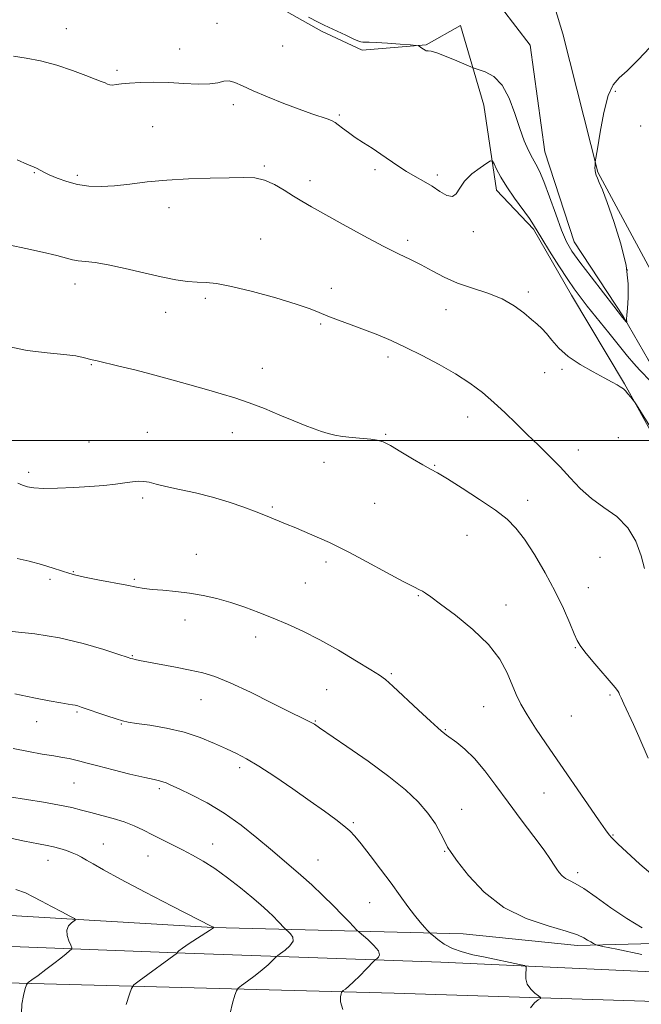
# Model space of a CAD drawing. Extents: x 2064800 to 2067700, y 327300 to 330200.
# Drawn here: x 2066291 to 2066473, y 329335 to 329623 of the extents above; entities that cross this region are included whole.
import ezdxf

# ---------------------------------------------------------------- set-up
doc = ezdxf.new("R2010")
doc.units = 0
doc.header["$MEASUREMENT"] = 0
for name, color, linetype, lineweight in [('32000', 7, 'Continuous', 0), ('DTM HARD BREAKLINE', 7, 'Continuous', 0), ('DTM SPOT ELEVATION', 2, 'Continuous', 13), ('INDEX CONTOUR', 41, 'Continuous', 13), ('INTERMEDIATE CONTOUR', 44, 'Continuous', 0)]:
    doc.layers.add(name, color=color, linetype=linetype, lineweight=lineweight)

msp = doc.modelspace()

# ---------------------------------------------------------------- linework, layer by layer
at = {"layer": '32000', "flags": 128}
msp.add_lwpolyline([(2067500, 329500), (2065000, 329500)], dxfattribs=at)
at = {"layer": 'DTM HARD BREAKLINE'}
for points in [[(2066747.829, 330000, 1248.357), (2066767.44, 329985.49, 1248.49), (2066775.03, 329969.1, 1246.91), (2066779.29, 329932.42, 1243.87), (2066774.34, 329833.45, 1238.49), (2066766.93, 329702.82, 1234.5), (2066756.69, 329570.97, 1233.53), (2066752.45, 329453.75, 1234.86), (2066746.63, 329368.55, 1237.09), (2066741.28, 329343.79, 1237.66), (2066729.98, 329333.99, 1237.24), (2066713.78, 329330.46, 1236.77), (2066575.28, 329332.35, 1234.96), (2066400.66, 329337.9, 1239), (2066235.59, 329342.29, 1249.73), (2066116.35, 329344.49, 1258.04), (2065985.55, 329347.03, 1269.72), (2065894.08, 329351.61, 1279.51), (2065842.56, 329353.76, 1282.7), (2065782.53, 329355.47, 1283.57), (2065632.03, 329363.99, 1274.79), (2065490.07, 329369.1, 1266.78), (2065361.69, 329372.88, 1263.6), (2065286.43, 329375.04, 1263.45)], [(2066502.64, 329353.11, 1232.18), (2066454.38, 329351.84, 1236.52), (2066420.91, 329355.31, 1237.08), (2066347.49, 329357.14, 1244.02), (2066284.81, 329360.86, 1247.12), (2066234.23, 329376.41, 1247.12), (2066238.97, 329437.47, 1238.52), (2066246.55, 329536.27, 1231), (2066253.59, 329623.1, 1226.84), (2066253.43, 329691.43, 1223.21), (2066262.17, 329762.66, 1219.26), (2066265.72, 329819.05, 1214.7), (2066274.36, 329868.258, 1209.582)], [(2066595.69, 329339.86, 1234.28), (2066623.54, 329346.08, 1232.32), (2066590.13, 329396.43, 1229.27), (2066563.45, 329432.87, 1226.84), (2066538.59, 329471.74, 1225.67), (2066516.84, 329495.07, 1225.06), (2066500.98, 329511.15, 1224.03), (2066489.98, 329527.06, 1223.3), (2066477.75, 329546.4, 1223.14), (2066460.4, 329578.65, 1222.05), (2066450.08, 329619.22, 1221.38), (2066438.35, 329657.96, 1221.32)], [(2066356.42, 329633.06, 1222.29), (2066379.33, 329620.05, 1222.74), (2066391.29, 329614.45, 1222.68), (2066410.07, 329615.97, 1221.91), (2066420.15, 329621.68, 1220.72)], [(2066427.97, 329632.44, 1219.83), (2066440.59, 329615.93, 1220.66), (2066444.81, 329584.63, 1221.22), (2066453.44, 329558.19, 1221.22), (2066467.9, 329536.24, 1221.89), (2066475.25, 329523.55, 1222.72), (2066481.97, 329514.69, 1223.22), (2066488.69, 329503.81, 1222.76), (2066497.82, 329497.19, 1223.16), (2066508.59, 329487.95, 1223.14), (2066516.73, 329477.69, 1223.63), (2066526.92, 329460.56, 1223.3), (2066534.07, 329447.67, 1224.05), (2066542.22, 329434.98, 1224.17), (2066550.58, 329421.28, 1225.43), (2066565, 329408.82, 1225.61), (2066571.92, 329399.16, 1226.72), (2066581.52, 329380.62, 1226.46), (2066590.7, 329364.5, 1226.13), (2066602.5, 329351.42, 1226.86), (2066603.31, 329349.61, 1226.9)], [(2066420.15, 329621.68, 1220.72), (2066426.95, 329598.27, 1223.14), (2066430.72, 329573.43, 1224.48), (2066441.49, 329561.97, 1224.19), (2066452.71, 329542.63, 1224.52), (2066468.21, 329516.64, 1225.91), (2066477.6, 329499.71, 1226.19), (2066495.44, 329489.5, 1225.81), (2066510.72, 329467.55, 1227.16), (2066523.15, 329448.21, 1227.79), (2066536.82, 329424.84, 1227.61), (2066558.83, 329390.4, 1229.99), (2066575.52, 329369.06, 1231.13), (2066585.69, 329356.99, 1232.22), (2066590.79, 329347.92, 1233.75), (2066555.01, 329348.54, 1232.16), (2066502.64, 329353.11, 1232.18)], [(2065948.33, 329356.9, 1275.31), (2066000.66, 329356.17, 1271.56), (2066070.84, 329351.68, 1263.97), (2066155.21, 329350.51, 1255.94), (2066213.81, 329350.83, 1253.9), (2066250.1, 329353.05, 1249.64), (2066339.34, 329349.68, 1243.86), (2066414.38, 329347.04, 1238.67), (2066493.49, 329343.41, 1236.56), (2066595.69, 329339.86, 1234.28)]]:
    msp.add_polyline3d(points, dxfattribs=at)
at = {"layer": 'DTM SPOT ELEVATION'}
for p in [(2066304.5, 329620.7, 1223.3), (2066348.72, 329622.31, 1223.2), (2066337.72, 329614.77, 1223.2), (2066367.99, 329615.71, 1222.9), (2066319.36, 329608.49, 1223.7), (2066465.49, 329602.39, 1222.1), (2066353.54, 329598.49, 1224.4), (2066384.63, 329595.4, 1223.8), (2066329.8, 329591.99, 1225.1), (2066472.9, 329592.2, 1222.5), (2066362.57, 329580.52, 1225.8), (2066295.17, 329578.5, 1226.1), (2066307.76, 329577.75, 1225.7), (2066395.01, 329579.43, 1224.3), (2066413.32, 329577.82, 1223.7), (2066375.94, 329576.19, 1225.5), (2066334.61, 329568.25, 1226.5), (2066423.88, 329561.22, 1224.3), (2066361.52, 329559.04, 1227.2), (2066404.61, 329558.63, 1225.6), (2066469, 329549.97, 1221.8), (2066307.08, 329545.9, 1228.6), (2066382.28, 329544.61, 1227.4), (2066440, 329543.54, 1225.7), (2066345.24, 329541.71, 1228.3), (2066333.61, 329537.58, 1228.7), (2066415.86, 329538.38, 1226.8), (2066379.07, 329534.16, 1228.2), (2066311.84, 329522.2, 1230.1), (2066398.89, 329524.45, 1228.4), (2066361.97, 329521.1, 1229.3), (2066444.8, 329519.87, 1226.5), (2066449.89, 329520.85, 1226.3), (2066422.24, 329506.88, 1228.8), (2066328.27, 329502.4, 1231.2), (2066353.17, 329502.24, 1230.7), (2066398.16, 329501.74, 1229.9), (2066311.15, 329499.58, 1231.2), (2066466.43, 329500.84, 1226.9), (2066454.66, 329497.2, 1227.3), (2066380.04, 329493.62, 1230.5), (2066293.46, 329490.68, 1231.6), (2066412.57, 329492.72, 1229.9), (2066326.9, 329483.16, 1232.3), (2066394.95, 329481.58, 1230.9), (2066439.85, 329482.41, 1229.4), (2066364.89, 329480.49, 1231.8), (2066422, 329472.14, 1230.9), (2066342.67, 329466.61, 1233.2), (2066380.69, 329464.32, 1232.4), (2066461, 329465.7, 1228.8), (2066306.53, 329461.54, 1233.9), (2066299.78, 329459.28, 1234.4), (2066324.5, 329459.27, 1233.8), (2066374.6, 329458.23, 1232.9), (2066457.58, 329456.83, 1229.2), (2066407.73, 329454.48, 1232.1), (2066433.42, 329451.7, 1231.4), (2066339.34, 329447.32, 1234.6), (2066360.07, 329442.4, 1234.6), (2066453.78, 329439.27, 1230.1), (2066323.85, 329436.87, 1235.9), (2066399.82, 329431.64, 1233.8), (2066380.89, 329426.93, 1235.1), (2066344.03, 329423.96, 1236.8), (2066463.96, 329425.36, 1230.2), (2066426.91, 329421.9, 1232.9), (2066307.62, 329420.35, 1238.2), (2066452.66, 329419.22, 1230.9), (2066295.87, 329417.51, 1238.8), (2066320.67, 329416.81, 1238.1), (2066377.59, 329417.71, 1235.9), (2066415.69, 329415.15, 1233.9), (2066355.33, 329404.01, 1238.4), (2066306.8, 329399.51, 1240.9), (2066331.75, 329397.84, 1240.3), (2066444.58, 329396.6, 1232.9), (2066420.42, 329391.8, 1235.3), (2066388.73, 329387.89, 1237.8), (2066464.86, 329384.25, 1231.9), (2066315.42, 329381.6, 1243.2), (2066347.45, 329381.61, 1241.3), (2066328.45, 329378.1, 1242.8), (2066415.46, 329379.54, 1236.1), (2066299.15, 329376.83, 1244.7), (2066378.33, 329376.99, 1239.1), (2066454.49, 329373.23, 1233.6), (2066393.43, 329364.49, 1238.9)]:
    msp.add_point(p, dxfattribs=at)
at = {"layer": 'INDEX CONTOUR'}
for points in [[(2066475.159, 329406.807, 1230), (2066472.446, 329413.13, 1230), (2066470.843, 329416.683, 1230), (2066468.001, 329422.779, 1230), (2066467.212, 329424.525, 1230), (2066466.78, 329425.509, 1230), (2066466.504, 329426.083, 1230), (2066466.158, 329426.616, 1230), (2066465.425, 329427.527, 1230), (2066458.923, 329435.205, 1230), (2066456.602, 329437.989, 1230), (2066455.166, 329439.826, 1230), (2066454.286, 329441.301, 1230), (2066453.427, 329443.281, 1230), (2066452.136, 329446.44, 1230), (2066450.298, 329450.681, 1230), (2066447.884, 329455.713, 1230), (2066444.936, 329461.183, 1230), (2066441.791, 329466.499, 1230), (2066438.865, 329471.009, 1230), (2066436.377, 329474.295, 1230), (2066433.791, 329476.878, 1230), (2066430.379, 329479.511, 1230), (2066425.722, 329482.71, 1230), (2066420.64, 329486.023, 1230), (2066416.262, 329488.759, 1230), (2066413.362, 329490.457, 1230), (2066411.305, 329491.575, 1230), (2066409.097, 329492.802, 1230), (2066406.042, 329494.62, 1230), (2066402.606, 329496.694, 1230), (2066399.551, 329498.481, 1230), (2066397.398, 329499.576, 1230), (2066395.712, 329500.115, 1230), (2066393.821, 329500.372, 1230), (2066388.309, 329500.813, 1230), (2066385.514, 329501.11, 1230), (2066383.238, 329501.503, 1230), (2066381.303, 329502.005, 1230), (2066379.393, 329502.627, 1230), (2066377.212, 329503.394, 1230), (2066374.558, 329504.394, 1230), (2066371.24, 329505.731, 1230), (2066367.177, 329507.443, 1230), (2066362.686, 329509.314, 1230), (2066358.186, 329511.06, 1230), (2066353.978, 329512.48, 1230), (2066349.886, 329513.693, 1230), (2066345.617, 329514.899, 1230), (2066335.875, 329517.705, 1230), (2066330.509, 329519.176, 1230), (2066325.02, 329520.569, 1230), (2066319.964, 329521.783, 1230), (2066313.519, 329523.291, 1230), (2066312.075, 329523.652, 1230), (2066309.51, 329524.356, 1230), (2066307.268, 329524.802, 1230), (2066303.813, 329525.233, 1230), (2066298.911, 329525.651, 1230), (2066293.07, 329526.344, 1230), (2066286.98, 329527.666, 1230)], [(2066385.633, 329333.091, 1240), (2066384.953, 329335.391, 1240), (2066384.895, 329336.856, 1240), (2066385.086, 329337.702, 1240), (2066385.237, 329338.142, 1240), (2066385.406, 329338.386, 1240), (2066385.737, 329338.645, 1240), (2066386.362, 329339.113, 1240), (2066387.352, 329339.93, 1240), (2066388.766, 329341.22, 1240), (2066390.582, 329343.008, 1240), (2066392.457, 329344.92, 1240), (2066394.815, 329347.364, 1240), (2066395.235, 329347.761, 1240), (2066395.584, 329348.022, 1240), (2066396.082, 329348.448, 1240), (2066396.39, 329349.184, 1240), (2066396.029, 329350.334, 1240), (2066394.711, 329351.919, 1240), (2066392.914, 329353.609, 1240), (2066390.362, 329355.8, 1240), (2066389.747, 329356.377, 1240), (2066387.52, 329358.717, 1240), (2066385.455, 329360.855, 1240), (2066382.825, 329363.514, 1240), (2066379.742, 329366.542, 1240), (2066376.477, 329369.655, 1240), (2066373.335, 329372.538, 1240), (2066370.502, 329375.001, 1240), (2066364.41, 329380.088, 1240), (2066360.406, 329383.461, 1240), (2066355.8, 329387.162, 1240), (2066350.85, 329390.717, 1240), (2066345.853, 329393.726, 1240), (2066341.272, 329396.101, 1240), (2066337.613, 329397.83, 1240), (2066335.218, 329398.939, 1240), (2066333.777, 329399.576, 1240), (2066332.82, 329399.926, 1240), (2066331.852, 329400.176, 1240), (2066330.284, 329400.517, 1240), (2066327.503, 329401.143, 1240), (2066323.193, 329402.167, 1240), (2066318.214, 329403.388, 1240), (2066313.724, 329404.528, 1240), (2066310.589, 329405.368, 1240), (2066308.521, 329405.944, 1240), (2066306.945, 329406.354, 1240), (2066305.335, 329406.691, 1240), (2066303.38, 329407.035, 1240), (2066300.821, 329407.463, 1240), (2066297.473, 329408.036, 1240), (2066293.445, 329408.767, 1240), (2066288.923, 329409.652, 1240)]]:
    msp.add_polyline3d(points, dxfattribs=at)
at = {"layer": 'INTERMEDIATE CONTOUR'}
for points in [[(2066475.591, 329615.25, 1222), (2066472.177, 329611.56, 1222), (2066469.021, 329608.416, 1222), (2066466.625, 329606.295, 1222), (2066464.861, 329604.292, 1222), (2066463.446, 329601.159, 1222), (2066462.161, 329596.129, 1222), (2066461.057, 329590.367, 1222), (2066460.25, 329585.519, 1222), (2066459.644, 329581.688, 1222), (2066459.602, 329581.233, 1222), (2066459.568, 329580.663, 1222), (2066459.55, 329579.936, 1222), (2066459.576, 329579.189, 1222), (2066459.678, 329578.514, 1222), (2066459.892, 329577.811, 1222), (2066460.251, 329576.932, 1222), (2066460.811, 329575.655, 1222), (2066461.716, 329573.46, 1222), (2066463.128, 329569.752, 1222), (2066465.088, 329564.22, 1222), (2066467.134, 329557.697, 1222), (2066468.685, 329551.299, 1222), (2066469.323, 329545.948, 1222), (2066469.301, 329541.784, 1222), (2066469.041, 329538.755, 1222), (2066468.883, 329536.772, 1222), (2066468.843, 329535.604, 1222), (2066468.863, 329534.692, 1222), (2066468.826, 329534.631, 1222), (2066468.712, 329534.749, 1222), (2066467.627, 329536.061, 1222), (2066465.039, 329539.374, 1222), (2066462.008, 329543.276, 1222), (2066458.396, 329547.958, 1222), (2066455.106, 329552.29, 1222), (2066452.803, 329555.502, 1222), (2066451.191, 329558.276, 1222), (2066449.735, 329561.654, 1222), (2066448.037, 329566.313, 1222), (2066446.229, 329571.47, 1222), (2066444.582, 329575.975, 1222), (2066443.287, 329578.999, 1222), (2066442.226, 329581.004, 1222), (2066441.208, 329582.775, 1222), (2066440.073, 329584.984, 1222), (2066438.818, 329587.856, 1222), (2066437.479, 329591.505, 1222), (2066436.056, 329595.89, 1222), (2066434.407, 329600.375, 1222), (2066432.364, 329604.17, 1222), (2066429.867, 329606.683, 1222), (2066427.341, 329608.102, 1222), (2066425.326, 329608.813, 1222), (2066424.138, 329609.187, 1222), (2066423.191, 329609.546, 1222), (2066419.055, 329611.319, 1222), (2066415.937, 329612.619, 1222), (2066413.2, 329613.675, 1222), (2066411.511, 329614.178, 1222), (2066410.678, 329614.28, 1222), (2066410.29, 329614.246, 1222), (2066410.007, 329614.289, 1222), (2066409.753, 329614.413, 1222), (2066408.802, 329615.058, 1222), (2066408.039, 329615.659, 1222), (2066407.835, 329615.759, 1222), (2066407.162, 329615.841, 1222), (2066405.448, 329615.974, 1222), (2066402.38, 329616.201, 1222), (2066398.705, 329616.461, 1222), (2066395.429, 329616.669, 1222), (2066393.32, 329616.761, 1222), (2066391.503, 329616.799, 1222), (2066390.906, 329616.893, 1222), (2066390.042, 329617.184, 1222), (2066388.61, 329617.802, 1222), (2066386.452, 329618.805, 1222), (2066380.165, 329621.803, 1222), (2066378.416, 329622.657, 1222), (2066375.588, 329624.076, 1222)], [(2066476.002, 329517.144, 1224), (2066472.624, 329520.72, 1224), (2066470.981, 329522.548, 1224), (2066469.13, 329524.731, 1224), (2066466.732, 329527.659, 1224), (2066463.61, 329531.524, 1224), (2066457.29, 329539.417, 1224), (2066455.17, 329542.107, 1224), (2066453.467, 329544.41, 1224), (2066451.545, 329547.237, 1224), (2066448.984, 329551.177, 1224), (2066446.225, 329555.521, 1224), (2066443.924, 329559.236, 1224), (2066441.536, 329563.257, 1224), (2066440.31, 329565.081, 1224), (2066435.983, 329571.036, 1224), (2066433.708, 329574.344, 1224), (2066431.945, 329577.233, 1224), (2066430.714, 329579.526, 1224), (2066429.94, 329581.12, 1224), (2066429.481, 329581.932, 1224), (2066428.929, 329581.977, 1224), (2066427.81, 329581.295, 1224), (2066425.837, 329579.954, 1224), (2066423.466, 329578.137, 1224), (2066421.336, 329576.062, 1224), (2066419.902, 329573.981, 1224), (2066418.861, 329572.308, 1224), (2066417.726, 329571.5, 1224), (2066416.116, 329571.855, 1224), (2066414.075, 329573.036, 1224), (2066411.757, 329574.551, 1224), (2066409.299, 329576.007, 1224), (2066406.777, 329577.415, 1224), (2066404.251, 329578.884, 1224), (2066401.764, 329580.497, 1224), (2066396.758, 329583.951, 1224), (2066394.17, 329585.657, 1224), (2066391.627, 329587.302, 1224), (2066389.273, 329588.867, 1224), (2066387.227, 329590.324, 1224), (2066385.548, 329591.593, 1224), (2066384.273, 329592.581, 1224), (2066383.367, 329593.242, 1224), (2066382.499, 329593.72, 1224), (2066381.262, 329594.203, 1224), (2066376.512, 329595.806, 1224), (2066372.814, 329597.119, 1224), (2066368.282, 329598.831, 1224), (2066363.528, 329600.727, 1224), (2066359.296, 329602.531, 1224), (2066356.148, 329603.999, 1224), (2066353.912, 329605.004, 1224), (2066352.232, 329605.453, 1224), (2066350.737, 329605.326, 1224), (2066348.996, 329604.905, 1224), (2066346.564, 329604.546, 1224), (2066343.142, 329604.515, 1224), (2066339.003, 329604.708, 1224), (2066334.567, 329604.931, 1224), (2066330.231, 329605.025, 1224), (2066326.302, 329604.978, 1224), (2066323.066, 329604.812, 1224), (2066320.723, 329604.566, 1224), (2066319.133, 329604.328, 1224), (2066318.069, 329604.202, 1224), (2066317.308, 329604.266, 1224), (2066316.645, 329604.497, 1224), (2066315.877, 329604.846, 1224), (2066314.78, 329605.299, 1224), (2066313.028, 329605.97, 1224), (2066310.275, 329607.008, 1224), (2066306.337, 329608.47, 1224), (2066301.691, 329610.043, 1224), (2066296.977, 329611.323, 1224), (2066292.728, 329612.066, 1224), (2066289.037, 329612.679, 1224)], [(2066476.827, 329502.301, 1226), (2066471.537, 329510.703, 1226), (2066471.112, 329511.331, 1226), (2066470.698, 329511.866, 1226), (2066470.026, 329512.708, 1226), (2066469.21, 329513.704, 1226), (2066468.459, 329514.566, 1226), (2066467.915, 329515.087, 1226), (2066467.456, 329515.4, 1226), (2066466.894, 329515.723, 1226), (2066466.022, 329516.255, 1226), (2066464.576, 329517.112, 1226), (2066462.271, 329518.391, 1226), (2066458.987, 329520.15, 1226), (2066455.246, 329522.284, 1226), (2066451.731, 329524.648, 1226), (2066448.977, 329527.085, 1226), (2066446.916, 329529.385, 1226), (2066445.324, 329531.327, 1226), (2066443.977, 329532.792, 1226), (2066442.604, 329534.056, 1226), (2066440.927, 329535.497, 1226), (2066438.706, 329537.376, 1226), (2066435.852, 329539.481, 1226), (2066432.315, 329541.481, 1226), (2066428.124, 329543.141, 1226), (2066423.625, 329544.609, 1226), (2066419.247, 329546.128, 1226), (2066415.322, 329547.867, 1226), (2066411.813, 329549.706, 1226), (2066408.586, 329551.454, 1226), (2066405.441, 329553.019, 1226), (2066401.902, 329554.718, 1226), (2066397.427, 329556.97, 1226), (2066391.743, 329560.011, 1226), (2066385.669, 329563.362, 1226), (2066376.414, 329568.538, 1226), (2066373.601, 329570.151, 1226), (2066371.137, 329571.652, 1226), (2066368.448, 329573.356, 1226), (2066365.563, 329575.035, 1226), (2066362.66, 329576.328, 1226), (2066359.793, 329576.974, 1226), (2066356.519, 329577.126, 1226), (2066352.273, 329577.04, 1226), (2066346.709, 329576.913, 1226), (2066340.364, 329576.713, 1226), (2066333.997, 329576.353, 1226), (2066328.229, 329575.788, 1226), (2066323.133, 329575.159, 1226), (2066318.648, 329574.656, 1226), (2066314.697, 329574.438, 1226), (2066311.138, 329574.561, 1226), (2066307.817, 329575.053, 1226), (2066304.648, 329575.903, 1226), (2066301.803, 329576.928, 1226), (2066299.523, 329577.909, 1226), (2066297.955, 329578.671, 1226), (2066295.99, 329579.712, 1226), (2066294.928, 329580.192, 1226), (2066293.155, 329580.958, 1226), (2066290.083, 329582.322, 1226)], [(2066474.105, 329462.434, 1228), (2066473.072, 329466.187, 1228), (2066471.512, 329470.41, 1228), (2066469.171, 329474.4, 1228), (2066465.927, 329477.641, 1228), (2066462.186, 329480.369, 1228), (2066458.487, 329483.013, 1228), (2066455.229, 329485.907, 1228), (2066452.273, 329489.016, 1228), (2066449.34, 329492.216, 1228), (2066446.217, 329495.405, 1228), (2066442.951, 329498.578, 1228), (2066439.655, 329501.756, 1228), (2066436.414, 329504.946, 1228), (2066433.192, 329508.094, 1228), (2066429.928, 329511.132, 1228), (2066426.535, 329514.015, 1228), (2066422.844, 329516.795, 1228), (2066418.662, 329519.542, 1228), (2066413.9, 329522.292, 1228), (2066408.893, 329524.926, 1228), (2066404.078, 329527.287, 1228), (2066399.774, 329529.267, 1228), (2066395.835, 329530.947, 1228), (2066391.998, 329532.461, 1228), (2066388.098, 329533.906, 1228), (2066384.386, 329535.257, 1228), (2066381.216, 329536.457, 1228), (2066378.7, 329537.497, 1228), (2066375.982, 329538.58, 1228), (2066371.965, 329539.96, 1228), (2066365.99, 329541.766, 1228), (2066359.145, 329543.657, 1228), (2066352.958, 329545.169, 1228), (2066348.56, 329545.969, 1228), (2066345.496, 329546.262, 1228), (2066342.914, 329546.385, 1228), (2066340.066, 329546.633, 1228), (2066336.621, 329547.131, 1228), (2066332.354, 329547.962, 1228), (2066327.204, 329549.143, 1228), (2066321.771, 329550.426, 1228), (2066316.822, 329551.495, 1228), (2066312.955, 329552.126, 1228), (2066310.099, 329552.443, 1228), (2066308.008, 329552.661, 1228), (2066306.361, 329552.969, 1228), (2066301.709, 329554.189, 1228), (2066297.524, 329555.187, 1228), (2066292.653, 329556.291, 1228), (2066288.085, 329557.298, 1228)], [(2066477.824, 329371.417, 1232), (2066472.73, 329375.781, 1232), (2066468.813, 329379.322, 1232), (2066466.38, 329381.571, 1232), (2066465.071, 329382.825, 1232), (2066464.362, 329383.573, 1232), (2066463.729, 329384.341, 1232), (2066462.657, 329385.815, 1232), (2066460.631, 329388.72, 1232), (2066445.26, 329411.009, 1232), (2066442.101, 329415.658, 1232), (2066439.625, 329419.506, 1232), (2066437.837, 329422.639, 1232), (2066436.484, 329425.448, 1232), (2066433.791, 329431.867, 1232), (2066431.657, 329435.814, 1232), (2066428.368, 329440.114, 1232), (2066423.723, 329444.57, 1232), (2066418.618, 329448.714, 1232), (2066414.223, 329452.011, 1232), (2066411.411, 329454.085, 1232), (2066409.862, 329455.199, 1232), (2066408.957, 329455.771, 1232), (2066408.056, 329456.231, 1232), (2066406.434, 329457.032, 1232), (2066403.345, 329458.638, 1232), (2066398.403, 329461.297, 1232), (2066392.661, 329464.407, 1232), (2066387.531, 329467.153, 1232), (2066384.04, 329468.939, 1232), (2066381.66, 329470.051, 1232), (2066371.306, 329474.555, 1232), (2066369.32, 329475.391, 1232), (2066362.906, 329477.979, 1232), (2066360.205, 329479.031, 1232), (2066356.588, 329480.384, 1232), (2066352.23, 329481.889, 1232), (2066347.397, 329483.349, 1232), (2066342.392, 329484.605, 1232), (2066337.668, 329485.649, 1232), (2066333.714, 329486.512, 1232), (2066330.867, 329487.212, 1232), (2066328.855, 329487.722, 1232), (2066327.255, 329488.001, 1232), (2066325.678, 329488.027, 1232), (2066323.895, 329487.855, 1232), (2066321.71, 329487.557, 1232), (2066318.952, 329487.199, 1232), (2066315.545, 329486.822, 1232), (2066311.435, 329486.464, 1232), (2066306.7, 329486.162, 1232), (2066301.934, 329485.966, 1232), (2066297.859, 329485.93, 1232), (2066295.005, 329486.091, 1232), (2066293.103, 329486.426, 1232), (2066291.687, 329486.898, 1232), (2066290.329, 329487.505, 1232)], [(2066473.385, 329357.108, 1234), (2066468.878, 329359.776, 1234), (2066464.225, 329362.911, 1234), (2066459.873, 329366.028, 1234), (2066456.271, 329368.552, 1234), (2066453.735, 329370.086, 1234), (2066452.05, 329370.924, 1234), (2066450.874, 329371.537, 1234), (2066449.911, 329372.304, 1234), (2066449.08, 329373.244, 1234), (2066448.347, 329374.288, 1234), (2066447.616, 329375.457, 1234), (2066446.515, 329377.145, 1234), (2066444.608, 329379.84, 1234), (2066441.619, 329383.844, 1234), (2066437.928, 329388.731, 1234), (2066434.072, 329393.884, 1234), (2066430.494, 329398.764, 1234), (2066427.23, 329403.106, 1234), (2066424.213, 329406.716, 1234), (2066421.424, 329409.458, 1234), (2066419.014, 329411.42, 1234), (2066416.023, 329413.585, 1234), (2066414.493, 329414.807, 1234), (2066413.454, 329415.703, 1234), (2066411.307, 329417.646, 1234), (2066407.784, 329420.902, 1234), (2066400.251, 329427.908, 1234), (2066398.079, 329429.87, 1234), (2066396.361, 329431.172, 1234), (2066393.846, 329432.759, 1234), (2066389.654, 329435.311, 1234), (2066384.346, 329438.451, 1234), (2066378.848, 329441.537, 1234), (2066373.889, 329444.07, 1234), (2066369.419, 329446.116, 1234), (2066365.192, 329447.884, 1234), (2066361.007, 329449.541, 1234), (2066356.844, 329451.078, 1234), (2066352.735, 329452.446, 1234), (2066348.696, 329453.602, 1234), (2066344.685, 329454.533, 1234), (2066340.649, 329455.234, 1234), (2066336.601, 329455.715, 1234), (2066332.825, 329456.046, 1234), (2066329.674, 329456.309, 1234), (2066327.305, 329456.589, 1234), (2066325.094, 329456.967, 1234), (2066322.226, 329457.523, 1234), (2066313.728, 329459.147, 1234), (2066309.867, 329459.908, 1234), (2066307.329, 329460.468, 1234), (2066305.526, 329460.964, 1234), (2066300.706, 329462.509, 1234), (2066297.233, 329463.565, 1234), (2066293.585, 329464.571, 1234), (2066290.15, 329465.386, 1234)], [(2066473.299, 329349.215, 1236), (2066465.912, 329350.769, 1236), (2066461.849, 329351.638, 1236), (2066460.24, 329352.012, 1236), (2066459.705, 329352.211, 1236), (2066459.11, 329352.501, 1236), (2066458.301, 329352.927, 1236), (2066457.372, 329353.478, 1236), (2066456.274, 329354.156, 1236), (2066454.415, 329355.017, 1236), (2066451.058, 329356.128, 1236), (2066445.774, 329357.613, 1236), (2066439.33, 329359.8, 1236), (2066432.792, 329363.07, 1236), (2066427.076, 329367.558, 1236), (2066422.506, 329372.409, 1236), (2066419.249, 329376.516, 1236), (2066417.345, 329379.11, 1236), (2066416.299, 329380.762, 1236), (2066415.481, 329382.38, 1236), (2066414.355, 329384.672, 1236), (2066412.747, 329387.549, 1236), (2066410.573, 329390.727, 1236), (2066407.723, 329394.004, 1236), (2066403.972, 329397.508, 1236), (2066399.069, 329401.455, 1236), (2066393.017, 329405.896, 1236), (2066386.827, 329410.231, 1236), (2066378.738, 329415.759, 1236), (2066377.257, 329416.742, 1236), (2066376.473, 329417.199, 1236), (2066375.556, 329417.655, 1236), (2066373.754, 329418.537, 1236), (2066370.334, 329420.241, 1236), (2066364.918, 329422.971, 1236), (2066358.544, 329426.129, 1236), (2066352.606, 329428.92, 1236), (2066348.109, 329430.752, 1236), (2066344.51, 329431.852, 1236), (2066340.876, 329432.653, 1236), (2066336.57, 329433.492, 1236), (2066325.992, 329435.486, 1236), (2066324.678, 329435.753, 1236), (2066324.01, 329435.903, 1236), (2066323.488, 329436.047, 1236), (2066322.38, 329436.408, 1236), (2066319.894, 329437.242, 1236), (2066315.474, 329438.69, 1236), (2066309.492, 329440.441, 1236), (2066302.552, 329442.069, 1236), (2066295.317, 329443.243, 1236), (2066288.669, 329443.991, 1236)], [(2066440.681, 329333.652, 1238), (2066441.776, 329335.084, 1238), (2066442.93, 329335.922, 1238), (2066443.569, 329336.369, 1238), (2066443.592, 329336.683, 1238), (2066443.02, 329337.132, 1238), (2066441.938, 329337.929, 1238), (2066440.694, 329339.074, 1238), (2066439.701, 329340.508, 1238), (2066439.26, 329342.135, 1238), (2066439.233, 329343.709, 1238), (2066439.368, 329344.932, 1238), (2066439.383, 329345.621, 1238), (2066438.87, 329345.983, 1238), (2066437.391, 329346.33, 1238), (2066427.335, 329348.425, 1238), (2066423.776, 329349.185, 1238), (2066420.573, 329350.008, 1238), (2066417.758, 329351.031, 1238), (2066415.369, 329352.32, 1238), (2066413.479, 329353.647, 1238), (2066412.17, 329354.715, 1238), (2066411.446, 329355.331, 1238), (2066411.009, 329355.739, 1238), (2066410.485, 329356.286, 1238), (2066409.571, 329357.266, 1238), (2066408.263, 329358.758, 1238), (2066406.627, 329360.78, 1238), (2066404.706, 329363.352, 1238), (2066402.448, 329366.476, 1238), (2066399.775, 329370.149, 1238), (2066396.703, 329374.268, 1238), (2066393.618, 329378.317, 1238), (2066390.997, 329381.68, 1238), (2066389.141, 329383.943, 1238), (2066387.651, 329385.502, 1238), (2066385.95, 329386.959, 1238), (2066383.546, 329388.82, 1238), (2066380.278, 329391.232, 1238), (2066376.068, 329394.245, 1238), (2066370.985, 329397.804, 1238), (2066365.678, 329401.425, 1238), (2066360.945, 329404.511, 1238), (2066357.332, 329406.653, 1238), (2066354.399, 329408.162, 1238), (2066351.454, 329409.533, 1238), (2066347.937, 329411.136, 1238), (2066343.779, 329412.842, 1238), (2066339.042, 329414.396, 1238), (2066333.902, 329415.597, 1238), (2066328.998, 329416.455, 1238), (2066325.084, 329417.028, 1238), (2066322.629, 329417.405, 1238), (2066320.962, 329417.772, 1238), (2066319.126, 329418.339, 1238), (2066316.448, 329419.238, 1238), (2066308.912, 329421.818, 1238), (2066307.851, 329422.152, 1238), (2066307.119, 329422.328, 1238), (2066306.325, 329422.455, 1238), (2066305.056, 329422.644, 1238), (2066302.898, 329423.005, 1238), (2066299.527, 329423.628, 1238), (2066295, 329424.523, 1238), (2066289.464, 329425.682, 1238)], [(2066352.53, 329332.052, 1242), (2066353.239, 329334.978, 1242), (2066353.938, 329337.305, 1242), (2066354.39, 329338.625, 1242), (2066354.897, 329339.358, 1242), (2066355.891, 329340.135, 1242), (2066357.655, 329341.425, 1242), (2066359.852, 329343.072, 1242), (2066361.996, 329344.758, 1242), (2066363.688, 329346.214, 1242), (2066364.892, 329347.355, 1242), (2066366.104, 329348.587, 1242), (2066366.533, 329348.939, 1242), (2066367.318, 329349.499, 1242), (2066368.661, 329350.483, 1242), (2066370.101, 329351.759, 1242), (2066371.013, 329353.108, 1242), (2066370.961, 329354.335, 1242), (2066370.283, 329355.344, 1242), (2066369.508, 329356.061, 1242), (2066369.032, 329356.467, 1242), (2066368.723, 329356.757, 1242), (2066366.567, 329359.007, 1242), (2066365.245, 329360.343, 1242), (2066363.64, 329361.91, 1242), (2066361.602, 329363.787, 1242), (2066358.947, 329366.085, 1242), (2066355.588, 329368.833, 1242), (2066351.835, 329371.736, 1242), (2066348.096, 329374.419, 1242), (2066344.688, 329376.6, 1242), (2066341.556, 329378.375, 1242), (2066338.55, 329379.935, 1242), (2066329.797, 329384.327, 1242), (2066327.125, 329385.683, 1242), (2066324.437, 329386.952, 1242), (2066321.523, 329388.107, 1242), (2066318.262, 329389.128, 1242), (2066314.893, 329390.031, 1242), (2066311.742, 329390.84, 1242), (2066308.976, 329391.585, 1242), (2066306.115, 329392.314, 1242), (2066302.515, 329393.08, 1242), (2066297.794, 329393.912, 1242), (2066287.858, 329395.521, 1242)], [(2066322.083, 329334.616, 1244), (2066323.002, 329337.591, 1244), (2066323.603, 329339.307, 1244), (2066324.361, 329340.331, 1244), (2066325.928, 329341.538, 1244), (2066337.162, 329349.75, 1244), (2066337.168, 329349.781, 1244), (2066337.148, 329349.828, 1244), (2066337.169, 329349.949, 1244), (2066337.535, 329350.309, 1244), (2066338.607, 329351.102, 1244), (2066340.582, 329352.423, 1244), (2066346.481, 329356.246, 1244), (2066347.663, 329357.07, 1244), (2066347.708, 329357.129, 1244), (2066347.459, 329357.331, 1244), (2066347.189, 329357.474, 1244), (2066335.537, 329363.46, 1244), (2066327.631, 329367.547, 1244), (2066320.406, 329371.338, 1244), (2066315.428, 329374.042, 1244), (2066312.381, 329375.785, 1244), (2066310.475, 329376.926, 1244), (2066309.016, 329377.775, 1244), (2066307.682, 329378.466, 1244), (2066306.246, 329379.088, 1244), (2066304.542, 329379.709, 1244), (2066302.667, 329380.298, 1244), (2066300.779, 329380.804, 1244), (2066298.877, 329381.219, 1244), (2066296.315, 329381.719, 1244), (2066292.287, 329382.523, 1244), (2066286.369, 329383.764, 1244)], [(2066291.414, 329332.071, 1246), (2066291.427, 329334.725, 1246), (2066291.92, 329337.263, 1246), (2066292.493, 329339.231, 1246), (2066292.883, 329340.348, 1246), (2066293.376, 329341.015, 1246), (2066294.396, 329341.8, 1246), (2066296.219, 329343.131, 1246), (2066298.535, 329344.838, 1246), (2066300.89, 329346.605, 1246), (2066302.895, 329348.163, 1246), (2066304.446, 329349.405, 1246), (2066305.502, 329350.271, 1246), (2066306.046, 329350.771, 1246), (2066306.134, 329351.204, 1246), (2066305.84, 329351.943, 1246), (2066305.286, 329353.237, 1246), (2066304.775, 329354.849, 1246), (2066304.655, 329356.419, 1246), (2066305.153, 329357.657, 1246), (2066306, 329358.538, 1246), (2066306.804, 329359.1, 1246), (2066307.193, 329359.429, 1246), (2066306.872, 329359.788, 1246), (2066305.567, 329360.485, 1246), (2066303.16, 329361.723, 1246), (2066300.16, 329363.285, 1246), (2066297.233, 329364.848, 1246), (2066294.828, 329366.164, 1246), (2066292.521, 329367.283, 1246), (2066289.672, 329368.329, 1246)]]:
    msp.add_polyline3d(points, dxfattribs=at)

doc.saveas('drawing.dxf')
